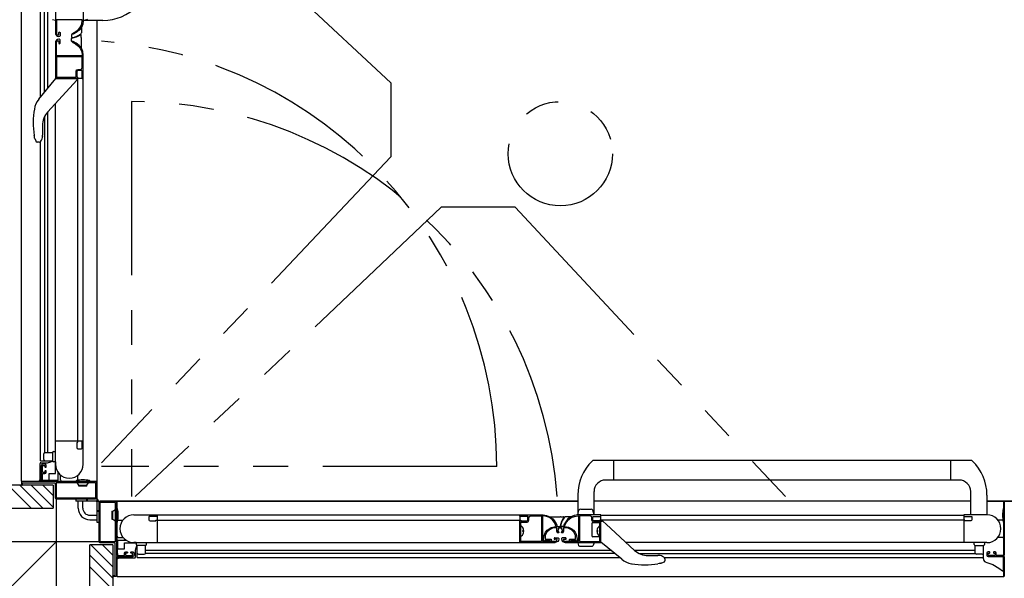
# Model space of a CAD drawing. Extents: x -405 to 205, y -16 to 288.
# Drawn here: x -236 to -193, y 118 to 142 of the extents above; entities that cross this region are included whole.
import ezdxf

# ---------------------------------------------------------------- set-up
doc = ezdxf.new("R2010")
doc.units = 0
doc.header["$MEASUREMENT"] = 0
doc.linetypes.add('PHANTOM', pattern=[15, 7.5, -1.5, 1.5, -1.5, 1.5, -1.5])
doc.layers.add('VIEW0001', color=7, linetype='CONTINUOUS')

msp = doc.modelspace()

# ---------------------------------------------------------------- linework, layer by layer
at = {"layer": 'VIEW0001', "color": 7, "linetype": 'Continuous'}
for p, q in [((-235.570041, 121.751719), (-235.570041, 160.001718)), ((-234.746713, 138.309147), (-234.746711, 159.126724)), ((-234.570031, 138.533171), (-234.570029, 158.776718)), ((-234.430031, 138.702918), (-234.430029, 158.776718)), ((-234.105042, 158.276718), (-234.105042, 141.086718)), ((-234.105042, 141.627298), (-234.22896, 141.660501)), ((-232.90504, 141.627298), (-232.710628, 141.67939)), ((-232.052538, 141.627297), (-232.90504, 141.627297)), ((-232.320041, 141.627297), (-232.320041, 121.751717)), ((-232.319994, 141.627297), (-232.319994, 121.025869)), ((-232.319994, 141.627297), (-232.319994, 120.90173)), ((-233.405234, 141.016456), (-233.405234, 140.900491)), ((-233.340608, 141.031956), (-233.390234, 141.031956)), ((-232.985042, 141.327461), (-232.985042, 141.095468)), ((-233.405234, 140.736479), (-233.405234, 140.854796)), ((-233.340609, 140.721479), (-233.390234, 140.721479)), ((-232.99538, 140.908022), (-232.99538, 141.014051)), ((-232.985042, 140.425902), (-232.985042, 140.877058)), ((-234.818819, 138.231521), (-234.080042, 139.127272)), ((-233.180042, 139.052272), (-234.437366, 137.677074)), ((-232.920042, 139.126718), (-234.105042, 139.126718)), ((-233.180042, 139.127272), (-233.180042, 139.052272)), ((-233.130042, 123.476717), (-233.130042, 139.126718)), ((-232.920042, 139.126718), (-232.920042, 123.476717)), ((-234.81533, 138.228643), (-234.818819, 138.231521)), ((-235.008203, 137.803613), (-235.012667, 137.804344)), ((-234.42653, 122.976717), (-234.426529, 137.688928)), ((-234.105042, 122.076712), (-234.105042, 138.040554)), ((-234.56653, 122.976717), (-234.566529, 137.492378)), ((-234.664434, 137.090519), (-234.663631, 136.677467)), ((-235.020434, 136.667838), (-235.015961, 136.668508)), ((-235.000354, 136.547473), (-234.996623, 136.534197)), ((-234.996623, 136.534197), (-234.954927, 136.425427)), ((-234.810802, 136.377273), (-234.884896, 136.377273)), ((-234.743213, 122.626712), (-234.743211, 136.377273)), ((-234.663576, 136.632795), (-234.663575, 136.632991)), ((-232.920042, 123.476717), (-234.105042, 123.476717)), ((-234.605042, 122.676717), (-234.605042, 122.926717)), ((-234.555042, 122.976717), (-234.230042, 122.976717)), ((-234.230042, 122.976717), (-234.230042, 122.626717)), ((-234.180042, 123.026717), (-234.105042, 123.026717)), ((-234.766713, 121.776712), (-234.766713, 122.501712)), ((-234.743213, 122.626717), (-234.230042, 122.626717)), ((-234.726713, 122.541712), (-234.443307, 122.541712)), ((-234.705041, 121.741717), (-234.705041, 122.426717)), ((-234.443307, 122.541712), (-234.308079, 122.576712)), ((-234.105042, 122.576717), (-234.180042, 122.576717)), ((-194.610623, 122.641684), (-210.880055, 122.641682)), ((-210.019426, 121.791684), (-210.019426, 122.641684)), ((-195.470586, 121.791684), (-195.470586, 122.641684)), ((-234.372424, 121.776712), (-234.372424, 122.076712)), ((-234.372424, 122.076712), (-234.105042, 122.076712)), ((-234.006558, 122.152235), (-234.006558, 121.786712)), ((-233.880042, 121.801717), (-233.880042, 122.008343)), ((-233.130042, 121.784679), (-233.130042, 122.008343)), ((-234.194999, 121.57673), (-240.94503, 121.57673)), ((-236.144702, 121.57702), (-235.144852, 120.577169)), ((-235.644679, 121.577009), (-234.644829, 120.577159)), ((-235.570041, 121.751719), (-232.320041, 121.751719)), ((-235.144668, 121.576987), (-234.194999, 120.627318)), ((-234.786713, 121.791712), (-234.786713, 121.776712)), ((-234.016558, 121.776712), (-234.705041, 121.776712)), ((-234.644657, 121.576966), (-234.194999, 121.127308)), ((-234.194999, 121.57673), (-234.194999, 120.577154)), ((-233.219997, 121.726717), (-233.219997, 121.746784)), ((-233.094997, 121.576717), (-233.154451, 121.655156)), ((-233.137497, 121.711717), (-233.137497, 121.692502)), ((-233.094997, 121.526717), (-233.094997, 121.576717)), ((-233.094997, 121.576717), (-232.744997, 121.576717)), ((-232.744997, 121.526717), (-233.094997, 121.526717)), ((-232.744997, 121.576717), (-232.685543, 121.655156)), ((-232.744997, 121.526717), (-232.744997, 121.576717)), ((-232.702497, 121.711717), (-232.702497, 121.692502)), ((-232.619997, 121.726717), (-232.619997, 121.746784)), ((-195.120586, 121.791684), (-210.37089, 121.791682)), ((-211.569426, 121.144186), (-211.569426, 120.291684)), ((-210.869426, 120.291684), (-210.869426, 121.291684)), ((-194.620586, 120.291684), (-194.620586, 121.291684)), ((-193.920586, 121.144186), (-193.920586, 120.291684)), ((-234.069997, 120.976717), (-234.069997, 113.128021)), ((-233.219994, 120.976717), (-233.219994, 120.87673)), ((-232.344994, 120.87673), (-233.219994, 120.87673)), ((-233.119997, 120.576293), (-233.119997, 120.87673)), ((-232.919997, 120.576392), (-232.919997, 120.87673)), ((-232.319994, 120.85173), (-232.319994, 119.97673)), ((-232.294994, 120.87673), (-211.569426, 120.87673)), ((-211.569426, 120.876733), (-232.170953, 120.876733)), ((-211.569426, 120.876682), (-231.445006, 120.876682)), ((-231.445005, 117.626682), (-231.445005, 120.876682)), ((-194.619793, 120.876682), (-210.869426, 120.876682)), ((-192.319994, 120.876733), (-193.920586, 120.876733)), ((-193.920586, 120.87673), (-152.344994, 120.87673)), ((-193.195006, 120.876682), (-193.919793, 120.876682)), ((-193.195006, 117.626682), (-193.195006, 120.876682)), ((-240.94503, 120.577154), (-234.194999, 120.577154)), ((-232.619997, 120.27673), (-232.319994, 120.27673)), ((-231.670007, 120.451726), (-231.670007, 120.101726)), ((-231.670007, 120.451726), (-231.620007, 120.451726)), ((-231.620007, 120.451726), (-231.541567, 120.511181)), ((-231.620007, 120.101726), (-231.620007, 120.451726)), ((-231.485007, 120.494226), (-231.504222, 120.494226)), ((-231.470007, 120.576726), (-231.449939, 120.576726)), ((-230.720006, 120.291682), (-229.720006, 120.291682)), ((-229.720006, 120.276682), (-229.720006, 119.091682)), ((-214.070006, 120.276682), (-229.720006, 120.276682)), ((-214.070006, 120.276682), (-214.070006, 119.091682)), ((-212.770822, 120.211682), (-212.319666, 120.211682)), ((-211.869263, 120.211682), (-212.101256, 120.211682)), ((-211.569426, 120.291684), (-211.517334, 120.486095)), ((-211.444889, 120.541684), (-210.993963, 120.541684)), ((-210.869426, 120.291684), (-210.921519, 120.486095)), ((-210.570006, 120.276682), (-194.920006, 120.276682)), ((-194.920006, 120.276682), (-194.920006, 119.091682)), ((-193.170006, 120.576679), (-193.190073, 120.576679)), ((-232.619997, 120.07673), (-232.319994, 120.07673)), ((-232.319994, 119.97673), (-232.220006, 119.97673)), ((-231.670007, 120.101726), (-231.620007, 120.101726)), ((-231.620007, 120.101726), (-231.541567, 120.042272)), ((-231.485007, 120.059226), (-231.504222, 120.059226)), ((-231.470007, 119.976726), (-231.449939, 119.976726)), ((-231.445006, 119.366682), (-231.445006, 120.016682)), ((-231.395006, 120.066682), (-231.188381, 120.066682)), ((-229.720006, 120.066682), (-214.070006, 120.066682)), ((-212.475245, 119.856115), (-212.475245, 119.806489)), ((-212.460245, 119.791489), (-212.341928, 119.791489)), ((-212.180268, 119.791489), (-212.296233, 119.791489)), ((-212.288702, 120.201343), (-212.182673, 120.201343)), ((-212.164768, 119.856116), (-212.164768, 119.806489)), ((-210.969825, 119.916768), (-210.969825, 119.391682)), ((-210.919825, 119.966768), (-210.570006, 119.966768)), ((-194.920006, 120.066682), (-210.570006, 120.066682)), ((-210.569688, 120.016682), (-210.5141, 120.016682)), ((-210.480361, 120.003583), (-210.352211, 119.886417)), ((-210.352211, 119.886417), (-209.11949, 118.759358)), ((-193.245006, 120.066682), (-193.451631, 120.066682)), ((-193.195006, 119.366682), (-193.195006, 120.016682)), ((-193.170006, 119.976679), (-193.190073, 119.976679)), ((-213.89586, 119.612932), (-213.940006, 119.612932)), ((-213.940006, 119.570432), (-213.940006, 119.612932)), ((-213.89586, 119.570432), (-213.940006, 119.570432)), ((-210.744153, 119.612932), (-210.700006, 119.612932)), ((-210.744153, 119.570432), (-210.700006, 119.570432)), ((-210.700006, 119.570432), (-210.700006, 119.612932)), ((-210.619688, 119.384182), (-210.584688, 119.384182)), ((-232.220006, 119.128029), (-240.069997, 119.127996)), ((-234.069559, 119.128021), (-240.069584, 113.127996)), ((-232.61957, 112.251694), (-232.61957, 119.001724)), ((-231.619994, 119.001724), (-232.61957, 119.001724)), ((-231.619737, 118.052056), (-232.569405, 119.001724)), ((-231.619758, 118.552067), (-232.069416, 119.001724)), ((-231.619994, 119.001724), (-231.619994, 112.251694)), ((-231.420012, 119.175772), (-231.420012, 118.852584)), ((-231.044489, 119.190166), (-231.410012, 119.190166)), ((-231.395006, 119.316682), (-231.188381, 119.316682)), ((-231.120012, 118.8243), (-231.120012, 119.085011)), ((-231.120012, 119.085011), (-230.620006, 119.085011)), ((-230.720006, 119.091682), (-212.544332, 119.091682)), ((-230.620006, 119.091682), (-230.620006, 119.016682)), ((-230.220006, 118.966682), (-230.570006, 118.966682)), ((-230.570006, 118.453511), (-230.570006, 118.966682)), ((-230.220006, 118.641682), (-230.220006, 118.966682)), ((-230.170006, 119.016682), (-230.170006, 119.091682)), ((-229.720006, 119.231711), (-229.720006, 119.091682)), ((-211.568024, 119.086449), (-211.536222, 118.967764)), ((-211.502415, 118.941823), (-210.936437, 118.941823)), ((-210.570006, 119.341682), (-210.919825, 119.341682)), ((-210.869426, 119.091682), (-210.90263, 118.967764)), ((-209.673936, 118.377904), (-210.569688, 119.116682)), ((-193.92, 119.091682), (-209.48297, 119.091682)), ((-194.470006, 119.016682), (-194.470006, 119.091682)), ((-194.420006, 118.966682), (-194.070006, 118.966682)), ((-194.420006, 118.641682), (-194.420006, 118.966682)), ((-194.070006, 118.641682), (-194.070006, 118.966682)), ((-194.020006, 119.091682), (-194.020006, 119.016682)), ((-193.245006, 119.316682), (-193.451631, 119.316682)), ((-231.619715, 117.552044), (-232.619565, 118.551894)), ((-231.445012, 118.795011), (-231.445012, 118.420011)), ((-231.420012, 118.852584), (-231.420012, 118.8243)), ((-231.420012, 118.8243), (-231.420012, 118.815011)), ((-231.410012, 118.8243), (-231.420012, 118.8243)), ((-231.420012, 118.795011), (-231.420012, 118.815011)), ((-231.420012, 118.630011), (-231.420012, 118.795011)), ((-231.420012, 118.630011), (-231.420012, 118.625831)), ((-231.420012, 118.630011), (-231.420012, 118.620011)), ((-231.420012, 118.625831), (-231.420012, 118.571819)), ((-231.420012, 118.620011), (-231.420012, 118.545011)), ((-231.420012, 118.571819), (-231.420012, 118.567597)), ((-231.420012, 118.567597), (-231.420012, 118.470011)), ((-231.420012, 118.545011), (-231.420012, 118.505011)), ((-231.410012, 118.8243), (-231.120012, 118.8243)), ((-230.655012, 118.753417), (-230.620012, 118.888645)), ((-230.655012, 118.470011), (-230.655012, 118.753417)), ((-230.520006, 118.591682), (-230.270006, 118.591682)), ((-230.220006, 118.770193), (-210.142472, 118.770196)), ((-230.220006, 118.630193), (-209.972725, 118.630196)), ((-209.127513, 118.766693), (-194.420006, 118.766695)), ((-208.927992, 118.626693), (-194.420006, 118.626695)), ((-208.532935, 118.53229), (-208.119882, 118.533092)), ((-208.07521, 118.533148), (-208.075406, 118.533148)), ((-194.120006, 118.591682), (-194.370006, 118.591682)), ((-194.069999, 118.495008), (-194.069999, 118.676569)), ((-193.640006, 118.676682), (-193.640006, 118.656682)), ((-231.455006, 118.491682), (-230.770006, 118.491682)), ((-231.445012, 118.395011), (-231.445012, 118.420011)), ((-231.420012, 118.470011), (-231.420012, 118.445011)), ((-231.420012, 118.430011), (-231.420012, 118.445011)), ((-231.420012, 118.430011), (-230.695012, 118.430011)), ((-231.405012, 118.410011), (-231.420012, 118.410011)), ((-230.570012, 118.453511), (-209.758502, 118.453513)), ((-209.671058, 118.381394), (-209.673936, 118.377904)), ((-209.246028, 118.18852), (-209.246759, 118.184057)), ((-208.110253, 118.176289), (-208.110923, 118.180763)), ((-207.989888, 118.196369), (-207.976612, 118.200101)), ((-207.976613, 118.200101), (-207.867842, 118.241797)), ((-207.842925, 118.450011), (-194.069999, 118.450013)), ((-207.819688, 118.385922), (-207.819688, 118.311828)), ((-194.069999, 118.396357), (-194.069999, 118.495008)), ((-193.961353, 118.248779), (-193.96125, 118.24913)), ((-193.219999, 118.491682), (-193.219999, 117.879501)), ((-231.619704, 117.052022), (-232.619554, 118.051872)), ((-193.219999, 117.879501), (-193.220136, 117.877072)), ((-231.445005, 117.626682), (-193.195006, 117.626682))]:
    msp.add_line(p, q, dxfattribs=at)
at = {"layer": 'VIEW0001', "color": 7, "linetype": 'PHANTOM'}
for p, q in [((-219.632871, 138.931087), (-232.119992, 150.585614)), ((-219.632871, 138.93107), (-219.632871, 135.740274)), ((-230.819792, 138.129551), (-230.819792, 121.076731)), ((-219.632877, 135.740274), (-232.119992, 122.539589)), ((-217.45645, 133.563847), (-230.657135, 121.076731)), ((-214.265654, 133.563853), (-217.45645, 133.563853)), ((-214.265636, 133.563852), (-202.61111, 121.076731)), ((-215.067173, 122.376931), (-232.119992, 122.376931))]:
    msp.add_line(p, q, dxfattribs=at)
at = {"layer": 'VIEW0001', "color": 7, "linetype": 'Continuous'}
for points in [[(-232.905042, 142.611718), (-232.905042, 141.625408)], [(-234.045042, 141.651718), (-234.052113, 141.648789), (-234.055042, 141.641718)], [(-234.055042, 141.641718), (-234.055042, 141.056718)], [(-232.965042, 141.651718), (-234.045042, 141.651718)], [(-233.227542, 141.144764), (-233.113556, 141.233912), (-233.024397, 141.347908), (-232.970253, 141.482119), (-232.950042, 141.625408)], [(-232.905042, 141.625408), (-232.926892, 141.470501), (-232.985426, 141.325408), (-233.081814, 141.202169), (-233.205042, 141.105793)], [(-232.950042, 141.636718), (-232.954435, 141.647325), (-232.965042, 141.651718)], [(-232.950042, 141.625408), (-232.950042, 141.636718)], [(-232.950042, 141.625408), (-232.950042, 141.625408)], [(-233.975042, 141.006718), (-233.957364, 141.01404), (-233.950042, 141.031718)], [(-233.950042, 141.083434), (-233.950899, 141.088434), (-233.953375, 141.092862), (-233.940042, 141.140002), (-233.900042, 141.111718)], [(-233.950042, 141.031718), (-233.950042, 141.083434)], [(-233.900042, 141.111718), (-233.900042, 140.961718)], [(-233.335042, 141.030737), (-233.379882, 141.053632), (-233.340677, 141.085219), (-233.334451, 141.084549), (-233.328494, 141.086479)], [(-233.205042, 141.105793), (-233.335042, 141.030737)], [(-233.328494, 141.086479), (-233.227542, 141.144764)], [(-234.105042, 140.666718), (-234.105042, 139.136718)], [(-234.055042, 140.111718), (-234.055042, 140.696718)], [(-234.005042, 141.006718), (-233.975042, 141.006718)], [(-234.005042, 140.746718), (-233.975042, 140.746718)], [(-233.975042, 140.746718), (-233.957364, 140.739395), (-233.950042, 140.721718)], [(-233.925042, 140.936718), (-233.955042, 140.936718)], [(-233.925042, 140.816718), (-233.955042, 140.816718)], [(-233.950042, 140.670002), (-233.950899, 140.665002), (-233.953375, 140.660574), (-233.940042, 140.613433), (-233.900042, 140.641718)], [(-233.950042, 140.721718), (-233.950042, 140.670002)], [(-233.900042, 140.961718), (-233.907364, 140.94404), (-233.925042, 140.936718)], [(-233.900042, 140.791718), (-233.907364, 140.809395), (-233.925042, 140.816718)], [(-233.900042, 140.641718), (-233.900042, 140.791718)], [(-233.335042, 140.722698), (-233.379882, 140.699804), (-233.340677, 140.668217), (-233.334451, 140.668887), (-233.328494, 140.666957)], [(-233.205042, 140.647643), (-233.335042, 140.722698)], [(-233.328494, 140.666957), (-233.227542, 140.608672)], [(-233.227542, 140.608672), (-233.113556, 140.519523), (-233.024397, 140.405528), (-232.970253, 140.271316), (-232.950042, 140.128028)], [(-232.905042, 140.128028), (-232.926892, 140.282934), (-232.985426, 140.428028), (-233.081814, 140.551266), (-233.205042, 140.647643)], [(-234.045042, 140.101718), (-234.052113, 140.104647), (-234.055042, 140.111718)], [(-234.045042, 140.056718), (-234.052113, 140.053789), (-234.055042, 140.046718)], [(-234.055042, 140.046718), (-234.055042, 139.186718)], [(-232.965042, 140.101718), (-234.045042, 140.101718)], [(-232.965042, 140.056718), (-234.045042, 140.056718)], [(-232.950042, 140.116718), (-232.954435, 140.106111), (-232.965042, 140.101718)], [(-232.950042, 140.041718), (-232.954435, 140.052324), (-232.965042, 140.056718)], [(-232.950042, 140.128028), (-232.950042, 140.116718)], [(-232.950042, 139.591718), (-232.950042, 140.041718)], [(-232.905042, 139.141718), (-232.905042, 140.128028)], [(-233.215042, 139.441718), (-233.193075, 139.494751), (-233.140042, 139.516718)], [(-233.215042, 139.191718), (-233.215042, 139.441718)], [(-233.170042, 139.426718), (-233.155397, 139.462073), (-233.120042, 139.476718)], [(-233.170042, 139.201718), (-233.170042, 139.426718)], [(-233.140042, 139.516718), (-233.025042, 139.516718)], [(-233.120042, 139.476718), (-232.995042, 139.476718)], [(-233.025042, 139.516718), (-232.972009, 139.538685), (-232.950042, 139.591718)], [(-232.995042, 139.476718), (-232.977364, 139.469395), (-232.970042, 139.451718)], [(-232.970042, 139.451718), (-232.970042, 139.155872)], [(-234.105042, 139.136718), (-234.102113, 139.129647), (-234.095042, 139.126718)], [(-234.095042, 139.126718), (-233.153534, 139.126718)], [(-234.055042, 139.186718), (-234.052113, 139.179647), (-234.045042, 139.176718)], [(-234.045042, 139.176718), (-233.230042, 139.176718)], [(-233.230042, 139.176718), (-233.219435, 139.181111), (-233.215042, 139.191718)], [(-233.130042, 139.161718), (-233.134435, 139.172324), (-233.145042, 139.176718), (-233.162719, 139.18404), (-233.170042, 139.201718)], [(-233.153534, 139.126718), (-233.146144, 139.128665), (-233.140672, 139.134)], [(-233.140672, 139.134), (-233.132179, 139.148155)], [(-233.140672, 139.134), (-233.140672, 139.134)], [(-233.132179, 139.148155), (-233.130586, 139.151868), (-233.130042, 139.155872)], [(-233.130042, 139.155872), (-233.130042, 139.161718)], [(-232.970042, 139.155872), (-232.969497, 139.151868), (-232.967904, 139.148155)], [(-232.967904, 139.148155), (-232.959411, 139.134)], [(-232.959411, 139.134), (-232.953939, 139.128665), (-232.946549, 139.126718)], [(-232.946549, 139.126718), (-232.920042, 139.126718)], [(-232.920042, 139.126718), (-232.909435, 139.131111), (-232.905042, 139.141718)], [(-234.996623, 136.534197), (-234.997163, 136.537475), (-234.99969, 136.553157), (-235.004205, 136.582563), (-235.009846, 136.622017), (-235.015955, 136.668509)], [(-234.095042, 123.476717), (-234.102113, 123.473788), (-234.105042, 123.466717)], [(-233.153534, 123.476717), (-234.095042, 123.476717)], [(-233.170042, 123.401717), (-233.162719, 123.419395), (-233.145042, 123.426717), (-233.134435, 123.431111), (-233.130042, 123.441717)], [(-233.170042, 123.176717), (-233.170042, 123.401717)], [(-233.140672, 123.469435), (-233.146144, 123.47477), (-233.153534, 123.476717)], [(-233.132179, 123.45528), (-233.140672, 123.469435)], [(-233.130042, 123.447563), (-233.130586, 123.451567), (-233.132179, 123.45528)], [(-233.130042, 123.441717), (-233.130042, 123.447563)], [(-232.967904, 123.45528), (-232.969497, 123.451567), (-232.970042, 123.447563)], [(-232.970042, 123.447563), (-232.970042, 123.151717)], [(-232.959411, 123.469435), (-232.967904, 123.45528)], [(-232.946549, 123.476717), (-232.953939, 123.47477), (-232.959411, 123.469435)], [(-232.920042, 123.476717), (-232.946549, 123.476717)], [(-232.905042, 123.461717), (-232.909435, 123.472324), (-232.920042, 123.476717)], [(-232.905042, 122.476717), (-232.905042, 123.461717)], [(-233.120042, 123.126717), (-233.155397, 123.141362), (-233.170042, 123.176717)], [(-232.995042, 123.126717), (-233.120042, 123.126717)], [(-232.970042, 123.151717), (-232.977364, 123.13404), (-232.995042, 123.126717)], [(-234.655041, 122.476717), (-234.690397, 122.462073), (-234.705041, 122.426717)], [(-234.555041, 122.476717), (-234.655041, 122.476717)], [(-234.655041, 122.406717), (-234.650648, 122.417324), (-234.640041, 122.421717)], [(-234.655041, 122.136717), (-234.655041, 122.406717)], [(-234.640041, 122.421717), (-234.570041, 122.421717)], [(-234.570041, 122.421717), (-234.559435, 122.417324), (-234.555041, 122.406717)], [(-234.505041, 122.426717), (-234.519686, 122.462073), (-234.555041, 122.476717)], [(-234.555041, 122.406717), (-234.555041, 122.361717)], [(-234.555041, 122.361717), (-234.550648, 122.351111), (-234.540041, 122.346717)], [(-234.540041, 122.346717), (-234.520041, 122.346717)], [(-234.520041, 122.346717), (-234.509435, 122.351111), (-234.505041, 122.361717)], [(-234.505041, 122.361717), (-234.505041, 122.426717)], [(-234.21878, 122.59945), (-234.232933, 122.595846), (-234.257256, 122.589653), (-234.282448, 122.583238), (-234.308079, 122.576712)], [(-234.105042, 122.576365), (-234.105042, 122.476717)], [(-234.640041, 122.121717), (-234.650648, 122.126111), (-234.655041, 122.136717)], [(-234.655041, 122.061717), (-234.650648, 122.072324), (-234.640041, 122.076717)], [(-234.655041, 121.741717), (-234.655041, 122.061717)], [(-234.570041, 122.121717), (-234.640041, 122.121717)], [(-234.640041, 122.076717), (-234.555041, 122.076717)], [(-234.555041, 122.136717), (-234.559435, 122.126111), (-234.570041, 122.121717)], [(-234.540041, 122.196717), (-234.550648, 122.192324), (-234.555041, 122.181717)], [(-234.555041, 122.181717), (-234.555041, 122.136717)], [(-234.555041, 122.076717), (-234.519686, 122.091362), (-234.505041, 122.126717)], [(-234.520041, 122.196717), (-234.540041, 122.196717)], [(-234.505041, 122.181717), (-234.509435, 122.192324), (-234.520041, 122.196717)], [(-234.505041, 122.126717), (-234.505041, 122.181717)], [(-235.555041, 121.726717), (-235.565648, 121.722324), (-235.570041, 121.711717)], [(-235.570041, 121.711717), (-235.570041, 121.591717)], [(-235.570041, 121.591717), (-235.565648, 121.581111), (-235.555041, 121.576717)], [(-234.720041, 121.726717), (-235.555041, 121.726717)], [(-235.555041, 121.576717), (-235.535041, 121.576717)], [(-235.535041, 121.576717), (-235.524435, 121.581111), (-235.520041, 121.591717)], [(-235.520041, 121.661717), (-235.515648, 121.672324), (-235.505041, 121.676717)], [(-235.520041, 121.591717), (-235.520041, 121.661717)], [(-235.505041, 121.676717), (-234.135041, 121.676717)], [(-234.786713, 121.791712), (-234.789639, 121.788785), (-234.792453, 121.785972), (-234.795047, 121.783378), (-234.79732, 121.781105), (-234.799185, 121.77924), (-234.800571, 121.777854), (-234.801425, 121.777), (-234.801713, 121.776712)], [(-234.705041, 121.741717), (-234.709435, 121.731111), (-234.720041, 121.726717)], [(-234.640041, 121.726717), (-234.650648, 121.731111), (-234.655041, 121.741717)], [(-232.345041, 121.726717), (-234.640041, 121.726717)], [(-234.135041, 121.676717), (-234.124435, 121.672324), (-234.120041, 121.661717)], [(-234.120041, 121.661717), (-234.120041, 121.026717)], [(-234.060041, 121.676717), (-234.070648, 121.672324), (-234.075041, 121.661717)], [(-234.075041, 121.661717), (-234.075041, 121.036717)], [(-232.380041, 121.676717), (-234.060041, 121.676717)], [(-232.365041, 121.661717), (-232.369435, 121.672324), (-232.380041, 121.676717)], [(-232.365041, 121.036717), (-232.365041, 121.661717)], [(-232.320041, 121.701717), (-232.327364, 121.719395), (-232.345041, 121.726717)], [(-232.320041, 121.026717), (-232.320041, 121.701717)], [(-234.120041, 121.026717), (-234.105397, 120.991362), (-234.070041, 120.976717)], [(-234.075041, 121.036717), (-234.070648, 121.026111), (-234.060041, 121.021717)], [(-234.070041, 120.976717), (-232.775041, 120.976717)], [(-234.060041, 121.021717), (-232.380041, 121.021717)], [(-232.775041, 120.976717), (-232.764435, 120.972324), (-232.760041, 120.961717)], [(-232.760041, 120.961717), (-232.760041, 120.911717)], [(-232.760041, 120.911717), (-232.757112, 120.904646), (-232.750041, 120.901717)], [(-232.750041, 120.901717), (-232.730041, 120.901717)], [(-232.730041, 120.901717), (-232.72297, 120.904646), (-232.720041, 120.911717)], [(-232.720041, 120.961717), (-232.715648, 120.972324), (-232.705041, 120.976717)], [(-232.720041, 120.911717), (-232.720041, 120.961717)], [(-232.705041, 120.976717), (-232.370041, 120.976717)], [(-232.380041, 121.021717), (-232.369435, 121.026111), (-232.365041, 121.036717)], [(-232.370041, 120.976717), (-232.334686, 120.991362), (-232.320041, 121.026717)], [(-232.220006, 120.826682), (-232.205362, 120.862038), (-232.170006, 120.876682)], [(-232.220006, 120.491682), (-232.220006, 120.826682)], [(-232.175006, 120.816682), (-232.170613, 120.827289), (-232.160006, 120.831682)], [(-232.175006, 119.136682), (-232.175006, 120.816682)], [(-232.170006, 120.876682), (-231.495006, 120.876682)], [(-232.160006, 120.831682), (-231.535006, 120.831682)], [(-231.535006, 120.831682), (-231.5244, 120.827289), (-231.520006, 120.816682)], [(-231.520006, 120.816682), (-231.520006, 119.136682)], [(-231.495006, 120.876682), (-231.477329, 120.86936), (-231.470006, 120.851682)], [(-231.470006, 120.851682), (-231.470006, 118.556682)], [(-193.145006, 120.876682), (-193.162684, 120.86936), (-193.170006, 120.851682)], [(-193.170006, 120.851682), (-193.170006, 118.556682)], [(-232.295006, 120.466682), (-232.292077, 120.473753), (-232.285006, 120.476682)], [(-232.295006, 120.446682), (-232.295006, 120.466682)], [(-232.285006, 120.436682), (-232.292077, 120.439611), (-232.295006, 120.446682)], [(-232.285006, 120.476682), (-232.235006, 120.476682)], [(-232.235006, 120.436682), (-232.285006, 120.436682)], [(-232.235006, 120.476682), (-232.2244, 120.481076), (-232.220006, 120.491682)], [(-232.220006, 120.421682), (-232.2244, 120.432289), (-232.235006, 120.436682)], [(-232.220006, 119.126682), (-232.220006, 120.421682)], [(-230.720006, 120.291682), (-229.735006, 120.291682)], [(-230.045006, 120.226682), (-230.062684, 120.21936), (-230.070006, 120.201682)], [(-229.749161, 120.226682), (-230.045006, 120.226682)], [(-229.741444, 120.22882), (-229.745157, 120.227227), (-229.749161, 120.226682)], [(-229.727289, 120.237313), (-229.741444, 120.22882)], [(-229.735006, 120.291682), (-229.7244, 120.287289), (-229.720006, 120.276682)], [(-229.720006, 120.250175), (-229.721953, 120.242785), (-229.727289, 120.237313)], [(-229.720006, 120.276682), (-229.720006, 120.250175)], [(-214.070006, 120.276682), (-214.065613, 120.287289), (-214.055006, 120.291682)], [(-214.070006, 120.250175), (-214.070006, 120.276682)], [(-214.062724, 120.237313), (-214.068059, 120.242785), (-214.070006, 120.250175)], [(-214.070006, 120.250175), (-214.070006, 120.250175)], [(-214.048569, 120.22882), (-214.062724, 120.237313)], [(-214.055006, 120.291682), (-213.068696, 120.291682)], [(-214.040851, 120.226682), (-214.044855, 120.227227), (-214.048569, 120.22882)], [(-213.745006, 120.226682), (-214.040851, 120.226682)], [(-213.720006, 120.201682), (-213.727328, 120.21936), (-213.745006, 120.226682)], [(-213.680006, 120.171682), (-213.658039, 120.224715), (-213.605006, 120.246682)], [(-213.605006, 120.246682), (-213.155006, 120.246682)], [(-213.155006, 120.246682), (-213.1444, 120.242289), (-213.140006, 120.231682)], [(-213.140006, 120.231682), (-213.140006, 119.151682)], [(-213.080006, 120.246682), (-213.090613, 120.242289), (-213.095006, 120.231682)], [(-213.095006, 120.231682), (-213.095006, 119.156682)], [(-213.068696, 120.246682), (-213.080006, 120.246682)], [(-213.068696, 120.291682), (-212.913789, 120.269832), (-212.768696, 120.211297), (-212.645457, 120.11491), (-212.549081, 119.991682)], [(-212.588052, 119.969182), (-212.6772, 120.083168), (-212.791196, 120.172326), (-212.925407, 120.226471), (-213.068696, 120.246682)], [(-211.571316, 120.291682), (-211.726222, 120.269832), (-211.871316, 120.211297), (-211.994555, 120.11491), (-212.090931, 119.991682)], [(-212.05196, 119.969182), (-211.962812, 120.083168), (-211.848816, 120.172326), (-211.714604, 120.226471), (-211.571316, 120.246682)], [(-211.571316, 120.246682), (-211.560006, 120.246682)], [(-210.585006, 120.291682), (-211.569426, 120.291682)], [(-211.560006, 120.246682), (-211.549399, 120.242289), (-211.545006, 120.231682)], [(-211.545006, 120.231682), (-211.545006, 120.231682)], [(-211.545006, 120.231682), (-211.545006, 119.156682)], [(-211.485006, 120.246682), (-211.495612, 120.242289), (-211.500006, 120.231682)], [(-211.500006, 120.231682), (-211.500006, 120.231682)], [(-211.500006, 120.231682), (-211.500006, 119.151682)], [(-211.035006, 120.246682), (-211.485006, 120.246682)], [(-210.960006, 120.171682), (-210.981973, 120.224715), (-211.035006, 120.246682)], [(-210.920006, 120.201682), (-210.912683, 120.21936), (-210.895006, 120.226682)], [(-210.895006, 120.226682), (-210.599161, 120.226682)], [(-210.599161, 120.226682), (-210.595157, 120.227227), (-210.591443, 120.22882)], [(-210.591443, 120.22882), (-210.577288, 120.237313)], [(-210.570006, 120.276682), (-210.574399, 120.287289), (-210.585006, 120.291682)], [(-210.577288, 120.237313), (-210.571953, 120.242785), (-210.570006, 120.250175)], [(-210.570006, 120.250175), (-210.570006, 120.276682)], [(-210.570006, 119.101682), (-210.570006, 120.276682)], [(-194.905006, 120.291682), (-194.915612, 120.287289), (-194.920006, 120.276682)], [(-194.920006, 120.276682), (-194.920006, 120.250175)], [(-194.920006, 120.250175), (-194.918059, 120.242785), (-194.912723, 120.237313)], [(-194.912723, 120.237313), (-194.898568, 120.22882)], [(-193.920006, 120.291682), (-194.905006, 120.291682)], [(-194.898568, 120.22882), (-194.894855, 120.227227), (-194.890851, 120.226682)], [(-194.890851, 120.226682), (-194.595006, 120.226682)], [(-194.595006, 120.226682), (-194.577328, 120.21936), (-194.570006, 120.201682)], [(-230.070006, 120.201682), (-230.070006, 120.076682)], [(-230.070006, 120.076682), (-230.055362, 120.041327), (-230.020006, 120.026682)], [(-230.020006, 120.026682), (-229.795006, 120.026682)], [(-229.795006, 120.026682), (-229.777329, 120.034005), (-229.770006, 120.051682), (-229.765613, 120.062289), (-229.755006, 120.066682)], [(-229.755006, 120.066682), (-229.749161, 120.066682)], [(-229.749161, 120.066682), (-229.745157, 120.066138), (-229.741444, 120.064545)], [(-229.741444, 120.064545), (-229.727289, 120.056052)], [(-229.727289, 120.056052), (-229.721953, 120.05058), (-229.720006, 120.043189)], [(-229.720006, 120.043189), (-229.720006, 119.101682)], [(-214.070006, 120.043189), (-214.068059, 120.05058), (-214.062724, 120.056052)], [(-214.070006, 119.101682), (-214.070006, 120.043189)], [(-214.062724, 120.056052), (-214.048569, 120.064545)], [(-214.048569, 120.064545), (-214.044855, 120.066138), (-214.040851, 120.066682)], [(-214.040851, 120.066682), (-214.035006, 120.066682)], [(-214.035006, 120.066682), (-214.0244, 120.062289), (-214.020006, 120.051682), (-214.012684, 120.034005), (-213.995006, 120.026682)], [(-214.020006, 119.966682), (-214.015613, 119.977289), (-214.005006, 119.981682)], [(-214.020006, 119.151682), (-214.020006, 119.966682)], [(-214.005006, 119.981682), (-213.755006, 119.981682)], [(-213.995006, 120.026682), (-213.770006, 120.026682)], [(-213.770006, 120.026682), (-213.734651, 120.041327), (-213.720006, 120.076682)], [(-213.755006, 119.981682), (-213.701973, 120.003649), (-213.680006, 120.056682)], [(-213.720006, 120.076682), (-213.720006, 120.201682)], [(-213.680006, 120.056682), (-213.680006, 120.171682)], [(-213.050006, 119.245609), (-213.020012, 119.400996), (-212.955876, 119.545944), (-212.891844, 119.627447), (-212.810341, 119.691479), (-212.715802, 119.738261), (-212.510006, 119.785609)], [(-212.529767, 119.86823), (-212.588052, 119.969182)], [(-212.549081, 119.991682), (-212.474025, 119.861682)], [(-212.474025, 119.861682), (-212.49692, 119.816841), (-212.528507, 119.856047), (-212.527837, 119.862273), (-212.529767, 119.86823)], [(-212.510006, 119.785609), (-212.130006, 119.785609)], [(-212.090931, 119.991682), (-212.165987, 119.861682)], [(-212.165987, 119.861682), (-212.143092, 119.816841), (-212.111505, 119.856047), (-212.112175, 119.862273), (-212.110245, 119.86823)], [(-212.130006, 119.785609), (-211.974619, 119.755615), (-211.829671, 119.691479), (-211.748168, 119.627447), (-211.684136, 119.545944), (-211.637355, 119.451405), (-211.590006, 119.245609)], [(-212.110245, 119.86823), (-212.05196, 119.969182)], [(-210.960006, 120.056682), (-210.960006, 120.171682)], [(-210.885006, 119.981682), (-210.938039, 120.003649), (-210.960006, 120.056682)], [(-210.920006, 120.076682), (-210.920006, 120.201682)], [(-210.870006, 120.026682), (-210.905361, 120.041327), (-210.920006, 120.076682)], [(-210.635006, 119.981682), (-210.885006, 119.981682)], [(-210.645006, 120.026682), (-210.870006, 120.026682)], [(-210.605006, 120.066682), (-210.615612, 120.062289), (-210.620006, 120.051682), (-210.627328, 120.034005), (-210.645006, 120.026682)], [(-210.620006, 119.966682), (-210.624399, 119.977289), (-210.635006, 119.981682)], [(-210.620006, 119.151682), (-210.620006, 119.966682)], [(-210.599161, 120.066682), (-210.605006, 120.066682)], [(-210.591443, 120.064545), (-210.595157, 120.066138), (-210.599161, 120.066682)], [(-210.577288, 120.056052), (-210.591443, 120.064545)], [(-210.570006, 120.043189), (-210.571953, 120.05058), (-210.577288, 120.056052)], [(-194.912723, 120.056052), (-194.918059, 120.05058), (-194.920006, 120.043189)], [(-194.920006, 120.043189), (-194.920006, 119.101682)], [(-194.898568, 120.064545), (-194.912723, 120.056052)], [(-194.890851, 120.066682), (-194.894855, 120.066138), (-194.898568, 120.064545)], [(-194.885006, 120.066682), (-194.890851, 120.066682)], [(-194.845006, 120.026682), (-194.862683, 120.034005), (-194.870006, 120.051682), (-194.874399, 120.062289), (-194.885006, 120.066682)], [(-194.620006, 120.026682), (-194.845006, 120.026682)], [(-194.570006, 120.076682), (-194.58465, 120.041327), (-194.620006, 120.026682)], [(-194.570006, 120.201682), (-194.570006, 120.076682)], [(-212.510006, 119.735609), (-212.658769, 119.709482), (-212.795692, 119.643709), (-212.906063, 119.537486), (-212.974217, 119.402481), (-212.974807, 119.400112), (-212.975006, 119.397679)], [(-212.975006, 119.397679), (-212.975006, 119.255609)], [(-212.494263, 119.735609), (-212.510006, 119.735609)], [(-212.494323, 119.735609), (-212.508012, 119.735609)], [(-212.407506, 119.52061), (-212.450316, 119.52061)], [(-212.387506, 119.54061), (-212.393364, 119.526467), (-212.407506, 119.52061)], [(-212.387506, 119.547547), (-212.387506, 119.54061)], [(-212.272506, 119.54061), (-212.272506, 119.547547)], [(-212.252506, 119.52061), (-212.266648, 119.526467), (-212.272506, 119.54061)], [(-212.272506, 119.54061), (-212.272506, 119.54061)], [(-212.210351, 119.52061), (-212.252506, 119.52061)], [(-212.13637, 119.735609), (-212.166095, 119.735414)], [(-212.130006, 119.735609), (-212.155689, 119.735609)], [(-212.130006, 119.735609), (-212.13637, 119.735609)], [(-211.665006, 119.397679), (-211.665205, 119.400112), (-211.665796, 119.402481), (-211.733949, 119.537486), (-211.84432, 119.643709), (-211.981243, 119.709482), (-212.130006, 119.735609)], [(-211.665006, 119.255609), (-211.665006, 119.397679)], [(-232.170006, 119.076682), (-232.205362, 119.091327), (-232.220006, 119.126682)], [(-232.160006, 119.121682), (-232.170613, 119.126076), (-232.175006, 119.136682)], [(-231.535006, 119.076682), (-232.170006, 119.076682)], [(-231.535006, 119.121682), (-232.160006, 119.121682)], [(-231.520006, 119.136682), (-231.5244, 119.126076), (-231.535006, 119.121682)], [(-231.520006, 119.061682), (-231.5244, 119.072289), (-231.535006, 119.076682)], [(-231.520006, 117.691682), (-231.520006, 119.061682)], [(-230.620359, 119.091682), (-230.720006, 119.091682)], [(-230.597274, 118.977943), (-230.600878, 118.963791), (-230.607071, 118.939468), (-230.613486, 118.914276), (-230.620012, 118.888645)], [(-214.010006, 119.141682), (-214.017077, 119.144611), (-214.020006, 119.151682)], [(-213.150006, 119.141682), (-214.010006, 119.141682)], [(-213.140006, 119.151682), (-213.142935, 119.144611), (-213.150006, 119.141682)], [(-212.560006, 119.141682), (-213.080006, 119.141682)], [(-213.050006, 119.165609), (-213.050006, 119.245609)], [(-213.035006, 119.150609), (-213.045613, 119.155003), (-213.050006, 119.165609)], [(-213.015006, 119.150609), (-213.035006, 119.150609)], [(-213.000006, 119.165609), (-213.0044, 119.155003), (-213.015006, 119.150609)], [(-212.985006, 119.190609), (-212.995613, 119.186216), (-213.000006, 119.175609)], [(-213.000006, 119.175609), (-213.000006, 119.165609)], [(-212.785006, 119.190609), (-212.985006, 119.190609)], [(-212.975006, 119.255609), (-212.970613, 119.245003), (-212.960006, 119.240609)], [(-212.960006, 119.240609), (-212.735006, 119.240609)], [(-212.770006, 119.175609), (-212.7744, 119.186216), (-212.785006, 119.190609)], [(-212.770006, 119.170609), (-212.770006, 119.175609)], [(-212.755006, 119.155609), (-212.765613, 119.160003), (-212.770006, 119.170609)], [(-212.735006, 119.155609), (-212.755006, 119.155609)], [(-212.735006, 119.240609), (-212.7244, 119.236216), (-212.720006, 119.225609)], [(-212.720006, 119.170609), (-212.7244, 119.160003), (-212.735006, 119.155609)], [(-212.720006, 119.225609), (-212.720006, 119.170609)], [(-212.565006, 119.296682), (-212.415006, 119.296682)], [(-212.390006, 119.241682), (-212.403814, 119.18319), (-212.435371, 119.134204), (-212.544027, 119.091736)], [(-212.485006, 119.246682), (-212.536722, 119.246682)], [(-212.461015, 119.227515), (-212.467328, 119.23936), (-212.485006, 119.246682)], [(-212.415006, 119.296682), (-212.397328, 119.28936), (-212.390006, 119.271682)], [(-212.390006, 119.271682), (-212.390006, 119.241682)], [(-212.245006, 119.296682), (-212.262683, 119.28936), (-212.270006, 119.271682)], [(-212.270006, 119.271682), (-212.270006, 119.241682)], [(-212.270006, 119.241682), (-212.256198, 119.18319), (-212.224641, 119.134204), (-212.115985, 119.091736)], [(-212.093384, 119.296682), (-212.245006, 119.296682)], [(-212.198997, 119.227515), (-212.192683, 119.23936), (-212.175006, 119.246682)], [(-212.175006, 119.246682), (-212.12329, 119.246682)], [(-212.11568, 119.091682), (-210.590006, 119.091682)], [(-211.560006, 119.141682), (-212.100006, 119.141682)], [(-211.920006, 119.225609), (-211.915613, 119.236216), (-211.905006, 119.240609)], [(-211.920006, 119.170609), (-211.920006, 119.225609)], [(-211.905006, 119.155609), (-211.915613, 119.160003), (-211.920006, 119.170609)], [(-211.905006, 119.240609), (-211.680006, 119.240609)], [(-211.885006, 119.155609), (-211.905006, 119.155609)], [(-211.870006, 119.170609), (-211.8744, 119.160003), (-211.885006, 119.155609)], [(-211.855006, 119.190609), (-211.865613, 119.186216), (-211.870006, 119.175609)], [(-211.870006, 119.175609), (-211.870006, 119.170609)], [(-211.655006, 119.190609), (-211.855006, 119.190609)], [(-211.680006, 119.240609), (-211.6694, 119.245003), (-211.665006, 119.255609)], [(-211.640006, 119.175609), (-211.6444, 119.186216), (-211.655006, 119.190609)], [(-211.640006, 119.165609), (-211.640006, 119.175609)], [(-211.625006, 119.150609), (-211.635613, 119.155003), (-211.640006, 119.165609)], [(-211.605006, 119.150609), (-211.625006, 119.150609)], [(-211.590006, 119.165609), (-211.5944, 119.155003), (-211.605006, 119.150609)], [(-211.590006, 119.245609), (-211.590006, 119.165609)], [(-211.500006, 119.151682), (-211.497077, 119.144611), (-211.490006, 119.141682)], [(-211.490006, 119.141682), (-210.630006, 119.141682)], [(-210.630006, 119.141682), (-210.622935, 119.144611), (-210.620006, 119.151682)], [(-210.619804, 119.091682), (-210.580006, 119.091682)], [(-210.580006, 119.091682), (-210.572935, 119.094611), (-210.570006, 119.101682)], [(-231.470006, 118.556682), (-231.465613, 118.546076), (-231.455006, 118.541682)], [(-231.455006, 118.541682), (-231.135006, 118.541682)], [(-231.135006, 118.541682), (-231.1244, 118.546076), (-231.120006, 118.556682)], [(-231.120006, 118.641682), (-231.105362, 118.677038), (-231.070006, 118.691682)], [(-231.120006, 118.556682), (-231.120006, 118.641682)], [(-231.060006, 118.641682), (-231.070613, 118.637289), (-231.075006, 118.626682)], [(-231.075006, 118.626682), (-231.075006, 118.556682)], [(-231.075006, 118.556682), (-231.070613, 118.546076), (-231.060006, 118.541682)], [(-231.070006, 118.691682), (-231.015006, 118.691682)], [(-231.015006, 118.641682), (-231.060006, 118.641682)], [(-231.060006, 118.541682), (-230.790006, 118.541682)], [(-231.015006, 118.691682), (-231.0044, 118.687289), (-231.000006, 118.676682)], [(-231.000006, 118.656682), (-231.0044, 118.646076), (-231.015006, 118.641682)], [(-231.000006, 118.676682), (-231.000006, 118.656682)], [(-230.850006, 118.676682), (-230.845613, 118.687289), (-230.835006, 118.691682)], [(-230.850006, 118.656682), (-230.850006, 118.676682)], [(-230.835006, 118.641682), (-230.845613, 118.646076), (-230.850006, 118.656682)], [(-230.835006, 118.691682), (-230.770006, 118.691682)], [(-230.790006, 118.641682), (-230.835006, 118.641682)], [(-230.775006, 118.626682), (-230.7794, 118.637289), (-230.790006, 118.641682)], [(-230.790006, 118.541682), (-230.7794, 118.546076), (-230.775006, 118.556682)], [(-230.775006, 118.556682), (-230.775006, 118.626682)], [(-230.770006, 118.691682), (-230.734651, 118.677038), (-230.720006, 118.641682)], [(-230.720006, 118.541682), (-230.734651, 118.506327), (-230.770006, 118.491682)], [(-230.720006, 118.641682), (-230.720006, 118.541682)], [(-193.870006, 118.691682), (-193.905362, 118.677038), (-193.920006, 118.641682)], [(-193.920006, 118.641682), (-193.920006, 118.541682)], [(-193.920006, 118.541682), (-193.905362, 118.506327), (-193.870006, 118.491682)], [(-193.805006, 118.691682), (-193.870006, 118.691682)], [(-193.865006, 118.626682), (-193.860613, 118.637289), (-193.850006, 118.641682)], [(-193.865006, 118.556682), (-193.865006, 118.626682)], [(-193.850006, 118.541682), (-193.860613, 118.546076), (-193.865006, 118.556682)], [(-193.850006, 118.641682), (-193.805006, 118.641682)], [(-193.580006, 118.541682), (-193.850006, 118.541682)], [(-193.790006, 118.676682), (-193.7944, 118.687289), (-193.805006, 118.691682)], [(-193.805006, 118.641682), (-193.7944, 118.646076), (-193.790006, 118.656682)], [(-193.790006, 118.656682), (-193.790006, 118.676682)], [(-193.625006, 118.691682), (-193.635613, 118.687289), (-193.640006, 118.676682)], [(-193.640006, 118.656682), (-193.635613, 118.646076), (-193.625006, 118.641682)], [(-193.570006, 118.691682), (-193.625006, 118.691682)], [(-193.625006, 118.641682), (-193.580006, 118.641682)], [(-193.580006, 118.641682), (-193.5694, 118.637289), (-193.565006, 118.626682)], [(-193.565006, 118.556682), (-193.5694, 118.546076), (-193.580006, 118.541682)], [(-193.520006, 118.641682), (-193.534651, 118.677038), (-193.570006, 118.691682)], [(-193.565006, 118.626682), (-193.565006, 118.556682)], [(-193.520006, 118.556682), (-193.520006, 118.641682)], [(-193.505006, 118.541682), (-193.515613, 118.546076), (-193.520006, 118.556682)], [(-193.185006, 118.541682), (-193.505006, 118.541682)], [(-193.170006, 118.556682), (-193.1744, 118.546076), (-193.185006, 118.541682)], [(-231.455006, 118.491682), (-231.465613, 118.487289), (-231.470006, 118.476682)], [(-231.470006, 118.476682), (-231.470006, 117.641682)], [(-231.405012, 118.410011), (-231.407938, 118.407084), (-231.410752, 118.40427), (-231.413345, 118.401677), (-231.415619, 118.399404), (-231.417484, 118.397539), (-231.41887, 118.396152), (-231.419724, 118.395299), (-231.420012, 118.395011)], [(-207.976612, 118.200101), (-207.97989, 118.199561), (-207.995572, 118.197034), (-208.024978, 118.192519), (-208.064433, 118.186877), (-208.110924, 118.180769)], [(-193.96125, 118.24913), (-193.970357, 118.252115), (-193.987034, 118.260106)], [(-193.96125, 118.24913), (-193.67199, 118.142353), (-193.403978, 117.996212), (-193.243494, 117.879079)], [(-193.870006, 118.491682), (-193.185006, 118.491682)], [(-193.185006, 118.491682), (-193.1744, 118.487289), (-193.170006, 118.476682)], [(-193.170006, 118.476682), (-193.170006, 117.641682)], [(-231.620006, 117.661682), (-231.615613, 117.672289), (-231.605006, 117.676682)], [(-231.620006, 117.641682), (-231.620006, 117.661682)], [(-231.605006, 117.676682), (-231.535006, 117.676682)], [(-231.535006, 117.676682), (-231.5244, 117.681076), (-231.520006, 117.691682)], [(-193.243494, 117.879079), (-193.24341, 117.878951), (-193.242406, 117.877496), (-193.235039, 117.870153), (-193.229784, 117.867892), (-193.226339, 117.867958), (-193.224265, 117.868872), (-193.222335, 117.870747), (-193.220853, 117.873711), (-193.220136, 117.877072)], [(-231.605006, 117.626682), (-231.615613, 117.631076), (-231.620006, 117.641682)], [(-231.485006, 117.626682), (-231.605006, 117.626682)], [(-231.470006, 117.641682), (-231.4744, 117.631076), (-231.485006, 117.626682)], [(-193.170006, 117.641682), (-193.165613, 117.631076), (-193.155006, 117.626682)]]:
    msp.add_lwpolyline(points, dxfattribs=at)
at = {"layer": 'VIEW0001', "color": 7, "linetype": 'PHANTOM'}
msp.add_circle((-212.319993, 135.876729), 2.25, dxfattribs=at)
at = {"layer": 'VIEW0001', "color": 7, "linetype": 'Continuous'}
for centre, radius, start, end in [((-232.052538, 143.677297), 2.05, 270, 315.779868), ((-233.955042, 141.086718), 0.15, 180, 270), ((-234.005042, 141.056718), 0.05, 180, 270), ((-233.390234, 141.016956), 0.015, 90, 180), ((-233.505197, 141.661647), 0.8, 278.109104, 307.382789), ((-233.505197, 141.666917), 0.79, 278.53068, 309.445607), ((-233.01038, 141.014051), 0.015, 0, 127.382789), ((-233.035042, 141.095468), 0.05, 309.445607, 0), ((-233.955042, 140.666718), 0.15, 90, 180), ((-234.005042, 140.696718), 0.05, 90, 180), ((-233.390234, 140.900491), 0.015, 180, 278.53068), ((-233.390234, 140.854796), 0.015, 98.109104, 180), ((-233.390234, 140.736479), 0.015, 180, 270), ((-233.035042, 140.877058), 0.05, 0, 31.259221), ((-234.124501, 137.658877), 0.9, 140.485647, 170.69845), ((-231.391885, 137.211318), 3.669024, 170.69845, 188.518378), ((-233.797663, 137.092203), 0.866772, 137.563765, 180.111316), ((-234.884896, 136.452273), 0.075, 200.973942, 269.999995), ((-234.810802, 136.477273), 0.1, 269.999995, 324.183969), ((-235.013527, 136.623569), 0.35, 324.183969, 1.096005), ((-257.678951, 136.626335), 23.015377, 0.016569, 0.127289), ((-233.618514, 136.632732), 1.045062, 179.996528, 180.486525), ((-235.0098, 136.624035), 0.346262, 359.970707, 0.740168), ((-234.555042, 122.926717), 0.05, 90, 180), ((-234.180042, 122.976717), 0.05, 90, 180), ((-234.726713, 122.501712), 0.04, 90, 180), ((-234.555042, 122.676717), 0.05, 180, 270), ((-234.180042, 122.626717), 0.05, 180, 270), ((-233.505042, 122.476717), 0.6, 180, 0), ((-209.519426, 121.144186), 2.05, 134.220132, 180), ((-210.879389, 122.541684), 0.1, 90, 134.220132), ((-194.610623, 122.541684), 0.1, 45.779868, 90), ((-195.970586, 121.144186), 2.05, 0, 45.779868), ((-234.776713, 121.776712), 0.025, 180, 270), ((-234.776713, 121.776712), 0.01, 180, 270), ((-234.776713, 121.776712), 0.01, 270, 0), ((-234.401713, 121.776712), 0.025, 270, 0), ((-234.016558, 121.786712), 0.01, 270, 0), ((-233.830042, 121.801717), 0.05, 180, 270), ((-233.194997, 121.746784), 0.025, 102.423969, 180), ((-232.919997, 120.498503), 1.303214, 77.576031, 102.423969), ((-233.142497, 121.664217), 0.015, 109.471221, 217.160849), ((-233.152497, 121.711717), 0.015, 0, 90), ((-233.152497, 121.692502), 0.015, 289.471221, 0), ((-232.687497, 121.711717), 0.015, 90, 180), ((-232.687497, 121.692502), 0.015, 180, 250.528779), ((-232.697497, 121.664217), 0.015, 322.839151, 70.528779), ((-232.644997, 121.746784), 0.025, 0, 77.576031), ((-210.369426, 121.291684), 0.5, 90, 180), ((-195.120586, 121.291684), 0.5, 0, 90), ((-232.344994, 120.90173), 0.025, 269.999997, 0), ((-232.169996, 121.02673), 0.15, 180, 270.000002), ((-232.294994, 120.85173), 0.025, 90, 180.000002), ((-232.619997, 120.57673), 0.5, 180, 270.000002), ((-232.619997, 120.57673), 0.3, 180, 270.000002), ((-231.532507, 120.499226), 0.015, 19.471221, 127.160849), ((-231.504222, 120.509226), 0.015, 199.471221, 270), ((-231.485007, 120.509226), 0.015, 270, 0), ((-231.449939, 120.551726), 0.025, 12.423969, 90), ((-232.698221, 120.276726), 1.303214, 347.576031, 12.423969), ((-230.720006, 119.691682), 0.6, 90, 270), ((-212.319666, 120.161682), 0.05, 58.740779, 90), ((-212.101256, 120.161682), 0.05, 90, 140.554393), ((-211.444889, 120.466684), 0.075, 90, 165), ((-210.993963, 120.466684), 0.075, 15, 90), ((-193.920006, 119.691682), 0.6, 270, 90), ((-191.941792, 120.276679), 1.303214, 167.576031, 192.423969), ((-193.190073, 120.551679), 0.025, 90, 167.576031), ((-231.532507, 120.054226), 0.015, 232.839151, 340.528779), ((-231.504222, 120.044226), 0.015, 90, 160.528779), ((-231.485007, 120.044226), 0.015, 0, 90), ((-231.449939, 120.001726), 0.025, 270, 347.576031), ((-231.395006, 120.016682), 0.05, 90, 180), ((-214.020006, 120.016768), 0.05, 180, 270), ((-214.00629, 119.790466), 0.013716, 52.28591, 180), ((-214.160006, 119.591682), 0.265, 4.599411, 52.28591), ((-212.460245, 119.806489), 0.015, 180, 270), ((-212.341928, 119.806489), 0.015, 270, 351.890896), ((-211.535077, 119.691527), 0.8, 142.617211, 171.890896), ((-212.296233, 119.806489), 0.015, 171.46932, 270), ((-211.529807, 119.691527), 0.79, 140.554393, 171.46932), ((-212.182673, 120.186343), 0.015, 322.617211, 90), ((-212.179768, 119.806489), 0.015, 270, 0), ((-210.919825, 119.916768), 0.05, 90, 180), ((-210.480006, 119.591682), 0.265, 127.71409, 175.400589), ((-210.633722, 119.790466), 0.013716, 0, 127.71409), ((-210.5141, 119.966682), 0.05, 47.563765, 89.999995), ((-193.245006, 120.016682), 0.05, 0, 90), ((-193.190073, 120.001679), 0.025, 192.423969, 270), ((-231.395006, 119.366682), 0.05, 180, 270), ((-214.00629, 119.392898), 0.013716, 180, 307.71409), ((-214.160006, 119.591682), 0.265, 307.71409, 355.400589), ((-212.494293, 119.720609), 0.015, 66.711697, 90.113448), ((-212.364772, 119.613367), 0.125, 161.95636, 192.401526), ((-212.495514, 119.710432), 0.025, 59.636812, 73.378417), ((-212.341602, 119.62396), 0.15, 194.452852, 223.550962), ((-212.23818, 119.604574), 0.25, 161.621118, 169.044618), ((-212.490054, 119.713335), 0.02, 19.416891, 68.971322), ((-212.620271, 119.723404), 0.15, 344.559783, 356.892378), ((-212.485491, 119.715454), 0.015, 359.308986, 17.578482), ((-212.408499, 119.612386), 0.02, 121.661823, 257.262821), ((-212.329077, 119.625623), 0.09, 149.797909, 177.58893), ((-212.329077, 119.625623), 0.09, 201.335714, 226.526793), ((-212.373907, 119.686592), 0.0365, 47.185669, 205.467105), ((-212.407456, 119.548946), 0.02, 355.976066, 34.626606), ((-212.329077, 119.625623), 0.09, 78.745432, 102.854865), ((-212.287102, 119.686756), 0.0365, 339.079076, 131.971959), ((-212.252672, 119.546614), 0.02, 138.966781, 177.617321), ((-212.329077, 119.625623), 0.09, 312.946247, 338.96869), ((-212.329077, 119.625623), 0.09, 1.756234, 32.305603), ((-212.251125, 119.612386), 0.02, 287.617289, 53.107634), ((-212.319065, 119.62396), 0.15, 316.449038, 345.547148), ((-212.175177, 119.715454), 0.015, 162.421518, 180.691014), ((-212.040396, 119.723404), 0.15, 183.107622, 195.440217), ((-212.170614, 119.713335), 0.02, 111.028678, 160.583109), ((-212.422487, 119.604574), 0.25, 10.955382, 18.378882), ((-212.165153, 119.710432), 0.025, 92.158972, 120.363188), ((-212.295896, 119.613367), 0.125, 347.598474, 18.04364), ((-210.919825, 119.391682), 0.05, 180, 270), ((-210.480006, 119.591682), 0.265, 184.599411, 232.28591), ((-210.633722, 119.392898), 0.013716, 232.28591, 0), ((-210.584688, 119.369182), 0.015, 359.999995, 89.999995), ((-193.245006, 119.366682), 0.05, 270, 0), ((-231.410012, 119.180166), 0.01, 90, 180), ((-230.570006, 119.016682), 0.05, 180, 270), ((-230.220006, 119.016682), 0.05, 270, 0), ((-213.080006, 119.156682), 0.015, 180, 270), ((-212.58127, 119.260691), 0.0125, 162.085365, 222.460456), ((-212.525713, 119.231879), 0.075, 127.618769, 154.335879), ((-212.564782, 119.276001), 0.035, 222.729292, 253.581902), ((-212.561826, 119.280308), 0.04, 251.264606, 294.801095), ((-212.504353, 119.217176), 0.1, 127.338873, 132.174907), ((-212.560006, 119.241682), 0.1, 270, 351.855538), ((-212.536403, 119.231739), 0.015, 85.016105, 125.189965), ((-212.100006, 119.241682), 0.1, 188.144462, 270), ((-212.121987, 119.231739), 0.015, 54.810035, 94.983895), ((-212.096564, 119.280308), 0.04, 245.198905, 288.735394), ((-212.154037, 119.217176), 0.1, 47.825093, 52.661127), ((-212.132678, 119.231879), 0.075, 25.664121, 52.381231), ((-212.093608, 119.276001), 0.035, 286.418098, 317.270708), ((-212.07712, 119.260691), 0.0125, 317.539544, 17.914635), ((-211.560006, 119.156682), 0.015, 270, 0), ((-211.502415, 118.976823), 0.035, 195, 270), ((-210.936437, 118.976823), 0.035, 270, 345), ((-194.420006, 119.016682), 0.05, 180, 270), ((-194.070006, 119.016682), 0.05, 270, 0), ((-231.420012, 118.795011), 0.025, 90, 180), ((-230.520006, 118.641682), 0.05, 180, 270), ((-230.270006, 118.641682), 0.05, 270, 0), ((-208.534619, 119.39906), 0.866772, 227.563765, 270.111316), ((-208.068751, 95.517772), 23.015377, 90.016569, 90.127289), ((-208.075147, 119.57821), 1.045062, 269.996528, 270.486525), ((-208.065984, 118.183197), 0.35, 54.183969, 91.096005), ((-208.06645, 118.186924), 0.346262, 89.970707, 90.740168), ((-194.370006, 118.641682), 0.05, 180, 270), ((-194.120006, 118.641682), 0.05, 270, 0), ((-231.420012, 118.420011), 0.025, 180, 270), ((-231.420012, 118.420011), 0.01, 90, 180), ((-231.420012, 118.420011), 0.01, 180, 270), ((-230.695012, 118.470011), 0.04, 270, 0), ((-209.101292, 119.072223), 0.9, 230.485647, 260.69845), ((-208.653733, 121.804839), 3.669024, 260.69845, 278.518378), ((-207.894688, 118.311828), 0.075, 290.973942, 359.999995), ((-207.919688, 118.385922), 0.1, 359.999995, 54.183969), ((-193.923111, 118.392415), 0.146941, 178.462637, 244.213071)]:
    msp.add_arc(centre, radius, start, end, dxfattribs=at)
at = {"layer": 'VIEW0001', "color": 7, "linetype": 'PHANTOM'}
for centre, start, end in [((-233.475071, 122.376931), 359.999984, 85.778413), ((-230.819792, 119.721653), 4.221587, 90.000016)]:
    msp.add_arc(centre, 18.407898, start, end, dxfattribs=at)

doc.saveas('drawing.dxf')
